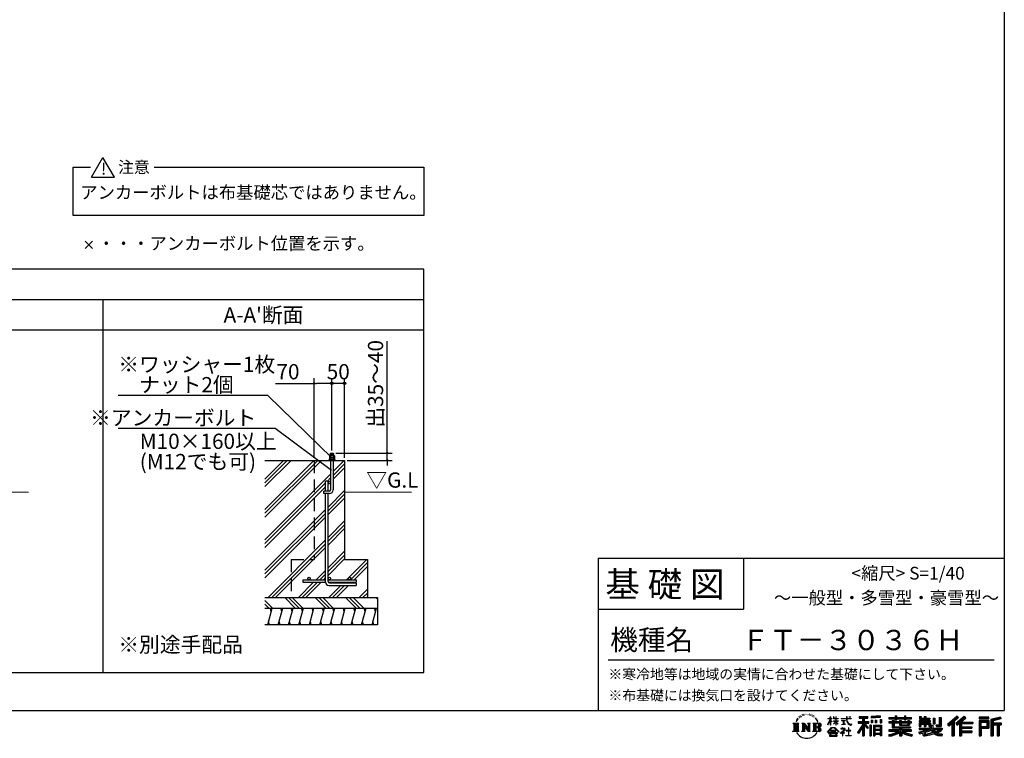
# Model space of a CAD drawing. Extents: x 220 to 16307, y -219 to 11106.
# Drawn here: x 8549 to 16307, y -219 to 5443 of the extents above; entities that cross this region are included whole.
import ezdxf
from ezdxf.enums import TextEntityAlignment as Align

# ---------------------------------------------------------------- set-up
doc = ezdxf.new("R2010")
doc.units = 0
doc.header["$LTSCALE"] = 20
doc.header["$PDMODE"] = 3
doc.header["$PDSIZE"] = 2
doc.linetypes.add('CENTER', pattern=[2, 1.25, -0.25, 0.25, -0.25])
doc.linetypes.add('HIDDEN', pattern=[0.375, 0.25, -0.125])
doc.layers.get('0').update_dxf_attribs({"linetype": 'CONTINUOUS'})
doc.layers.get('DEFPOINTS').update_dxf_attribs({"linetype": 'CONTINUOUS'})
for name, color, linetype in [('センター', 3, 'CENTER'), ('ブロック', 5, 'CONTINUOUS'), ('仕様書枠', 230, 'CONTINUOUS'), ('寸法', 4, 'CONTINUOUS'), ('文字', 7, 'CONTINUOUS'), ('細線', 5, 'CONTINUOUS'), ('部品1', 7, 'CONTINUOUS')]:
    doc.layers.add(name, color=color, linetype=linetype)
doc.styles.get("Standard").update_dxf_attribs({"font": 'txt', "bigfont": 'bigfont.shx'})
doc.styles.add('STYLE1', font='isocp.shx', dxfattribs={"bigfont": 'bigfont.shx'})
doc.styles.add('STYLE2', font='MS PGothic.ttf')
doc.dimstyles.new('INABA_S40', dxfattribs={"dimscale": 40, "dimtxt": 3, "dimasz": 2.5, "dimexe": 1.5, "dimexo": 0.5, "dimgap": 1, "dimtad": 3, "dimdec": 4, "dimdsep": 46, "dimtxsty": 'STANDARD', "dimsah": 1, "dimcen": 0, "dimclrt": 7, "dimadec": 0, "dimazin": 0, "dimtfac": 1, "dimtdec": 4, "dimtix": 1, "dimtmove": 0, "dimatfit": 0, "dimfxl": 1, "dimtolj": 1, "dimtzin": 0, "dimarcsym": 0})
doc.dimstyles.new('INABA_S50G', dxfattribs={"dimscale": 0, "dimtxt": 150, "dimasz": 125, "dimexe": 75, "dimexo": 25, "dimgap": 25, "dimtad": 3, "dimdec": 1, "dimdsep": 46, "dimtxsty": 'STYLE1', "dimblk1": 'DOTSMALL', "dimblk2": 'DOTSMALL', "dimsah": 1, "dimcen": 0, "dimclrt": 7, "dimadec": 0, "dimazin": 0, "dimtfac": 1, "dimtdec": 4, "dimtix": 1, "dimtmove": 0, "dimatfit": 3, "dimldrblk": 'DOTSMALL', "dimfxl": 1, "dimtolj": 1, "dimtzin": 0, "dimarcsym": 0})

# ---------------------------------------------------------------- blocks, each defined once
blk = doc.blocks.new('*D7')
at = {"layer": 'DEFPOINTS', "color": 0, "ltscale": 50}
for p in [(11009.2, 2577.9), (11009.2, 2029.3), (11109.2, 1970.9)]:
    blk.add_point(p, dxfattribs=at)
at = {"layer": '寸法', "color": 0, "lineweight": -2, "ltscale": 50}
for p, q in [((11009.2, 2049.3), (11009.2, 2617.9)), ((11109.2, 2577.9), (11009.2, 2577.9)), ((11109.2, 1990.9), (11109.2, 2617.9))]:
    blk.add_line(p, q, dxfattribs=at)
at = {"layer": '寸法', "color": 7, "ltscale": 50, "insert": (11059.2, 2669.9), "char_height": 120, "attachment_point": 5, "style": 'STYLE1'}
blk.add_mtext('\\A1;50', dxfattribs=at)
blk = doc.blocks.new('_DOT')
at = {"color": 0, "linetype": 'ByBlock', "ltscale": 50}
blk.add_line((-0.5, 0), (-1, 0), dxfattribs=at)
at = {"color": 0, "linetype": 'ByBlock', "ltscale": 50, "const_width": 0.5}
blk.add_lwpolyline([(-0.25, 0, 1), (0.25, 0, 1)], format="xyb", close=True, dxfattribs=at)
blk = doc.blocks.new('*D8')
at = {"layer": 'DEFPOINTS', "color": 0, "ltscale": 50}
for p in [(11020.4, 2029.3), (11109.2, 1970.9), (11445.1, 1970.9)]:
    blk.add_point(p, dxfattribs=at)
at = {"layer": '寸法', "color": 0, "lineweight": -2, "ltscale": 50}
for p, q in [((11445.1, 2049.3), (11445.1, 2911.4)), ((11040.4, 2029.3), (11485.1, 2029.3)), ((11445.1, 1970.9), (11445.1, 2029.3)), ((11129.2, 1970.9), (11485.1, 1970.9)), ((11445.1, 1950.9), (11445.1, 1930.9))]:
    blk.add_line(p, q, dxfattribs=at)
at = {"layer": '寸法', "color": 0, "lineweight": -2, "ltscale": 50, "xscale": 20, "yscale": 20, "zscale": 20}
for p, rotation in [((11445.1, 2029.3), 270), ((11445.1, 1970.9), 90)]:
    blk.add_blockref('_DOT', p, dxfattribs=dict(at, rotation=rotation))
at = {"layer": '寸法', "color": 7, "ltscale": 50, "insert": (11353.1, 2574.3), "char_height": 120, "attachment_point": 5, "rotation": 90, "style": 'STYLE1'}
blk.add_mtext('\\A1;出35～40', dxfattribs=at)
blk = doc.blocks.new('*D9')
at = {"layer": 'DEFPOINTS', "color": 0, "ltscale": 50}
for p in [(10869.2, 2577.9), (11009.2, 2029.3), (10869.2, 1970.9)]:
    blk.add_point(p, dxfattribs=at)
at = {"layer": '寸法', "color": 0, "lineweight": -2, "ltscale": 50}
for p, q in [((10565.1, 2577.9), (10869.2, 2577.9)), ((10869.2, 1990.9), (10869.2, 2617.9)), ((10989.2, 2577.9), (10889.2, 2577.9)), ((11009.2, 2049.3), (11009.2, 2617.9))]:
    blk.add_line(p, q, dxfattribs=at)
at = {"layer": '寸法', "color": 0, "lineweight": -2, "ltscale": 50, "xscale": 20, "yscale": 20, "zscale": 20, "rotation": 180}
blk.add_blockref('_DOT', (10869.2, 2577.9), dxfattribs=at)
at = {"layer": '寸法', "color": 0, "lineweight": -2, "ltscale": 50, "xscale": 20, "yscale": 20, "zscale": 20}
blk.add_blockref('_DOT', (11009.2, 2577.9), dxfattribs=at)
at = {"layer": '寸法', "color": 7, "ltscale": 50, "insert": (10663.1, 2669.9), "char_height": 120, "attachment_point": 5, "style": 'STYLE1'}
blk.add_mtext('\\A1;70', dxfattribs=at)
blk = doc.blocks.new('_DOTSMALL')
at = {"color": 0, "linetype": 'ByBlock', "ltscale": 50, "const_width": 0.5}
blk.add_lwpolyline([(-0.0625, 0, 1), (0.0625, 0, 1)], format="xyb", close=True, dxfattribs=at)

msp = doc.modelspace()

# ---------------------------------------------------------------- hatches: boundary and pattern name
at = {"layer": '寸法', "ltscale": 50}
h = msp.add_hatch(color=256, dxfattribs=at)
h.dxf.hatch_style = 1
h.paths.add_polyline_path([(11119.29, 2577.936, 1), (11099.094, 2577.936, 1)])
at = {"layer": '細線', "ltscale": 100}
h = msp.add_hatch(dxfattribs=at)
h.set_pattern_fill('PLAST', color=256, scale=26.666688, angle=45)
h.set_pattern_definition([(45, (10669.65, 1473.83), (-119.737, 119.737), []), (45, (10654.69, 1488.8), (-119.737, 119.737), []), (45, (10639.72, 1503.76), (-119.737, 119.737), [])])
h.paths.add_polyline_path([(10869.192, 1970.949), (10481.345, 1970.949), (10481.345, 890.949), (10689.192, 890.949), (10689.192, 1190.949), (10869.192, 1190.949)])
edge = h.paths.add_edge_path()
edge.add_line((11109.192, 1970.949), (11019.192, 1970.949))
edge.add_line((11019.192, 1970.949), (11019.192, 1739.282))
edge.add_arc((10989.192, 1739.282), 30, -90, 0, ccw=False)
edge.add_line((10989.192, 1709.282), (10979.192, 1709.282))
edge.add_line((10979.192, 1709.282), (10979.192, 1040.949))
edge.add_arc((10989.192, 1040.949), 10, 0, 180, ccw=False)
edge.add_arc((10989.192, 1040.949), 10, -90, 0, ccw=False)
edge.add_line((10989.192, 1030.949), (11149.192, 1030.949))
edge.add_arc((11149.192, 1040.949), 10, 180, 270, ccw=False)
edge.add_arc((11149.192, 1040.949), 10, 0, 180, ccw=False)
edge.add_arc((11149.192, 1040.949), 10, -90, 0, ccw=False)
edge.add_line((11149.192, 1030.949), (11199.192, 1030.949))
edge.add_line((11199.192, 1030.949), (11199.192, 1010.949))
edge.add_line((11199.192, 1010.949), (10980.532, 1010.949))
edge.add_arc((10989.192, 1015.949), 10, 210, 270)
edge.add_line((10989.192, 1005.949), (11199.192, 1005.949))
edge.add_line((11199.192, 1005.949), (11199.192, 985.949))
edge.add_line((11199.192, 985.949), (10985.859, 985.949))
edge.add_arc((10985.859, 1012.615), 26.667, 183.5833217, 270, ccw=False)
edge.add_line((10959.244, 1010.949), (10779.192, 1010.949))
edge.add_line((10779.192, 1010.949), (10779.192, 1030.949))
edge.add_line((10779.192, 1030.949), (10829.192, 1030.949))
edge.add_arc((10829.192, 1040.949), 10, 180, 270, ccw=False)
edge.add_arc((10829.192, 1040.949), 10, 0, 180, ccw=False)
edge.add_arc((10829.192, 1040.949), 10, -90, 0, ccw=False)
edge.add_line((10829.192, 1030.949), (10959.192, 1030.949))
edge.add_line((10959.192, 1030.949), (10959.192, 1709.282))
edge.add_line((10959.192, 1709.282), (10946.692, 1709.282))
edge.add_line((10946.692, 1709.282), (10946.692, 1729.282))
edge.add_line((10946.692, 1729.282), (10959.192, 1729.282))
edge.add_line((10959.192, 1729.282), (10959.192, 1807.615))
edge.add_line((10959.192, 1807.615), (10979.192, 1807.615))
edge.add_line((10979.192, 1807.615), (10979.192, 1797.615))
edge.add_arc((10989.192, 1797.615), 10, 0, 180, ccw=False)
edge.add_line((10999.192, 1797.615), (10999.192, 1970.949))
edge.add_line((10999.192, 1970.949), (10869.192, 1970.949))
edge.add_line((10869.192, 1970.949), (10869.192, 1190.949))
edge.add_line((10869.192, 1190.949), (10689.192, 1190.949))
edge.add_line((10689.192, 1190.949), (10689.192, 890.949))
edge.add_line((10689.192, 890.949), (11289.192, 890.949))
edge.add_line((11289.192, 890.949), (11289.192, 1190.949))
edge.add_line((11289.192, 1190.949), (11109.192, 1190.949))
edge.add_line((11109.192, 1190.949), (11109.192, 1970.949))
edge = h.paths.add_edge_path(flags=17)
edge.add_arc((10989.192, 1797.615), 10, -180, 0, ccw=False)
edge.add_line((10979.192, 1797.615), (10979.192, 1729.282))
edge.add_line((10979.192, 1729.282), (10989.192, 1729.282))
edge.add_arc((10989.192, 1739.282), 10, 270, 360)
edge.add_line((10999.192, 1739.282), (10999.192, 1797.615))
at = {"layer": '細線', "ltscale": 50}
h = msp.add_hatch(dxfattribs=at)
h.set_pattern_fill('PLAST', color=256, scale=26.666667, angle=315)
h.set_pattern_definition([(315, (-149557.44, 30093.63), (119.73675, 119.73675), []), (315, (-149542.48, 30108.6), (119.73675, 119.73675), []), (315, (-149527.5, 30123.56), (119.73675, 119.73675), [])])
h.paths.add_polyline_path([(11369.192, 890.949), (10481.345, 890.949), (10481.345, 807.615), (11369.192, 807.615)])
h = msp.add_hatch(dxfattribs=at)
h.set_pattern_fill('LINE', color=256, scale=25, angle=75, style=0)
h.set_pattern_definition([(75, (-677.204, 8936.59), (-76.67036, 20.54376), [])])
h.paths.add_polyline_path([(11369.192, 674.282), (11369.192, 807.615), (10489.921, 807.615), (10489.921, 674.282)])

# ---------------------------------------------------------------- linework, layer by layer
at = {"layer": 'センター', "color": 0, "ltscale": 50}
for p, q in [((11023.775, 2025.353), (10994.609, 2017.538)), ((11023.775, 2017.098), (10998.911, 2010.436))]:
    msp.add_line(p, q, dxfattribs=at)
at = {"layer": 'ブロック', "color": 0, "ltscale": 50}
for p, q in [((10997.942, 2010.436), (10997.942, 2029.282)), ((10997.942, 2029.282), (11020.442, 2029.282)), ((11020.442, 2010.436), (11020.442, 2029.282)), ((10481.345, 1970.949), (11109.192, 1970.949)), ((10989.448, 1992.487), (11028.936, 1992.487)), ((10999.192, 1970.949), (11019.192, 1970.949)), ((10999.192, 1970.949), (10999.192, 1739.282)), ((11019.192, 1970.949), (11019.192, 1739.282)), ((11109.192, 1970.949), (11109.192, 1970.949)), ((11109.192, 1970.949), (11109.192, 1190.949)), ((10959.192, 1729.282), (10959.192, 1807.615)), ((10979.192, 1807.615), (10959.192, 1807.615)), ((10979.192, 1729.282), (10979.192, 1807.615)), ((11109.192, 1797.615), (11109.192, 1797.615)), ((10989.192, 1729.282), (10946.692, 1729.282)), ((10946.692, 1709.282), (10946.692, 1729.282)), ((10989.192, 1709.282), (10946.692, 1709.282)), ((10959.192, 1012.615), (10959.192, 1709.282)), ((10979.192, 1015.949), (10979.192, 1709.282)), ((11109.192, 1190.949), (11289.192, 1190.949)), ((11289.192, 1190.949), (11289.192, 890.949)), ((10779.192, 1030.949), (10959.192, 1030.949)), ((10779.192, 1030.949), (10779.192, 1010.949)), ((10779.192, 1010.949), (10959.244, 1010.949)), ((10979.192, 1030.949), (11199.192, 1030.949)), ((10980.532, 1010.949), (11199.192, 1010.949)), ((11199.192, 1030.949), (11199.192, 1010.949)), ((10985.859, 985.949), (11199.192, 985.949)), ((10989.192, 1005.949), (11199.192, 1005.949)), ((11199.192, 1005.949), (11199.192, 985.949)), ((10481.345, 890.949), (11369.192, 890.949)), ((10689.192, 890.949), (11289.192, 890.949)), ((11369.192, 890.949), (11369.192, 674.282)), ((10481.345, 807.615), (11369.192, 807.615)), ((11369.192, 674.282), (10481.345, 674.282))]:
    msp.add_line(p, q, dxfattribs=at)
at = {"layer": 'ブロック', "color": 0, "linetype": 'HIDDEN', "ltscale": 20}
for p, q in [((10869.192, 1970.949), (10869.192, 1190.949)), ((10689.192, 1190.949), (10869.192, 1190.949)), ((10689.192, 1190.949), (10689.192, 890.949))]:
    msp.add_line(p, q, dxfattribs=at)
at = {"layer": 'ブロック', "color": 0}
for p, q in [((10985.859, 1974.538), (10985.859, 1970.949)), ((11032.525, 1974.538), (10985.859, 1974.538)), ((10992.141, 2010.436), (10989.448, 2007.744)), ((10989.448, 2007.744), (10989.448, 1992.487)), ((11028.936, 2007.744), (10989.448, 2007.744)), ((10992.141, 1992.487), (10989.448, 1989.795)), ((10989.448, 1989.795), (10989.448, 1974.538)), ((11028.936, 1989.795), (10989.448, 1989.795)), ((11026.243, 2010.436), (10992.141, 2010.436)), ((11026.243, 1992.487), (10992.141, 1992.487)), ((10998.423, 2007.744), (10998.423, 1992.487)), ((10998.423, 1989.795), (10998.423, 1974.538)), ((11019.961, 2007.744), (11019.961, 1992.487)), ((11019.961, 1989.795), (11019.961, 1974.538)), ((11028.936, 2007.744), (11026.243, 2010.436)), ((11028.936, 1989.795), (11026.243, 1992.487)), ((11028.936, 2007.744), (11028.936, 1992.487)), ((11028.936, 1989.795), (11028.936, 1974.538)), ((11032.525, 1974.538), (11032.525, 1970.949))]:
    msp.add_line(p, q, dxfattribs=at)
at = {"layer": 'ブロック', "color": 0, "ltscale": 50}
for centre in [(10989.192, 1797.615), (10829.192, 1040.949), (10989.192, 1040.949), (11149.192, 1040.949)]:
    msp.add_circle(centre, 10, dxfattribs=at)
at = {"layer": 'ブロック'}
for centre, radius, start, end in [((10993.936, 2003.531), 6.155, 43.1932564, 136.8067436), ((10993.936, 1985.582), 6.155, 43.1932564, 136.8067436), ((11009.192, 1980.562), 29.237, 68.3868788, 111.6131212), ((11009.192, 1962.613), 29.237, 68.3868788, 111.6131212), ((11024.448, 2003.531), 6.155, 43.1932564, 136.8067436), ((11024.448, 1985.582), 6.155, 43.1932564, 136.8067436)]:
    msp.add_arc(centre, radius, start, end, dxfattribs=at)
at = {"layer": 'ブロック', "color": 0, "ltscale": 50}
for centre, radius, start, end in [((10989.192, 1739.282), 30, 270, 0), ((10989.192, 1739.282), 10, 270, 0), ((10985.859, 1012.615), 26.667, 180, 270), ((10989.192, 1015.949), 10, 180, 270)]:
    msp.add_arc(centre, radius, start, end, dxfattribs=at)
at = {"layer": '仕様書枠', "ltscale": 50}
for p, q in [((16307.2, 11105.6), (16307.2, 1200)), ((9066.074, 3641.153), (9123.708, 3698.787)), ((9066.074, 3698.787), (9123.708, 3641.153)), ((13107.2, 1200), (16307.2, 1200)), ((16307.2, 1200), (16307.2, 0)), ((13107.2, 800), (14251.2, 800)), ((220, 0), (16227.2, 0)), ((220, 0), (16307.2, 0))]:
    msp.add_line(p, q, dxfattribs=at)
at = {"layer": '仕様書枠', "linetype": 'Continuous', "ltscale": 50}
for p, q in [((13107.2, 1200), (13107.2, 0)), ((14251.2, 1200), (14251.2, 800))]:
    msp.add_line(p, q, dxfattribs=at)
at = {"layer": '寸法', "ltscale": 50}
for centre in [(11009.192, 2577.936), (11109.192, 2577.936)]:
    msp.add_circle(centre, 10.098, dxfattribs=at)
at = {"layer": '文字', "color": 7, "ltscale": 50}
msp.add_line((13187.2, 400), (16227.2, 400), dxfattribs=at)
at = {"layer": '文字', "ltscale": 0.5}
for p, q in [((14672.705, -74.041), (14666.474, -89.284)), ((14677.954, -71.264), (14670.925, -82.256)), ((14672.705, -74.041), (14683.178, -60.595)), ((14682.302, -66.078), (14677.954, -71.264)), ((14689.298, -47.912), (14687.87, -53.213)), ((14694.975, -58.508), (14692.708, -58.508)), ((14697.524, -42.939), (14696.486, -45.014)), ((14701.869, -52.941), (14699.319, -52.941)), ((14705.457, -42.467), (14704.23, -44.637)), ((14710.651, -49.449), (14709.329, -49.355)), ((14714.146, -32.181), (14713.485, -33.597)), ((14718.584, -36.805), (14715.468, -37.56)), ((14724.628, -29.068), (14723.306, -30.766)), ((14726.8, -39.919), (14724.628, -39.919)), ((14735.961, -35.578), (14733.694, -35.484)), ((14736.811, -25.104), (14734.733, -26.331)), ((14744.933, -30.577), (14742.383, -30.672)), ((14759.901, -30.257), (14761.269, -30.329)), ((14772.722, -34.288), (14770.201, -35.223)), ((14770.345, -25.939), (14772.794, -26.731)), ((14782.691, -37.886), (14781.322, -38.102)), ((14783.195, -28.602), (14784.419, -30.401)), ((14786.941, -41.485), (14787.949, -41.485)), ((14789.606, -35.871), (14790.398, -36.663)), ((14793.711, -43.284), (14790.038, -43.932)), ((14793.063, -33.424), (14794.288, -35.079)), ((14801.779, -48.682), (14799.113, -48.825)), ((14803.579, -39.613), (14804.444, -41.7)), ((14808.427, -52.596), (14806.266, -53.244)), ((14811.74, -46.119), (14812.604, -47.774)), ((14825.844, -65.705), (14819.243, -57.534)), ((14822.352, -65.414), (14831.471, -79.081)), ((14835.151, -80.235), (14825.844, -65.705)), ((14916.428, -111.181), (14934.844, -70.93)), ((14916.538, -63.454), (14916.538, -65.584)), ((14916.538, -63.454), (14934.844, -63.454)), ((14934.844, -65.584), (14916.538, -65.584)), ((14934.844, -63.454), (14934.844, -49.567)), ((14936.644, -49.567), (14934.844, -49.567)), ((14934.844, -65.584), (14934.844, -70.93)), ((14936.644, -49.567), (14936.644, -63.454)), ((14936.644, -63.454), (14948.56, -63.454)), ((14936.644, -65.584), (14936.644, -74.71)), ((14948.56, -65.584), (14936.644, -65.584)), ((14951.955, -88.066), (14936.644, -74.71)), ((14948.56, -63.454), (14948.56, -65.584)), ((14961.274, -49.567), (14961.274, -65.584)), ((14964.756, -49.567), (14961.274, -49.567)), ((14980.948, -65.584), (14961.274, -65.584)), ((14964.756, -49.567), (14964.756, -63.454)), ((14964.756, -63.454), (14980.948, -63.454)), ((14980.948, -49.567), (14980.948, -63.454)), ((14982.748, -49.567), (14980.948, -49.567)), ((14980.948, -65.584), (14980.948, -80.259)), ((14982.748, -63.454), (14982.748, -49.567)), ((14982.748, -63.454), (14998.004, -63.454)), ((14982.748, -80.259), (14982.748, -65.584)), ((14998.004, -65.584), (14982.748, -65.584)), ((14998.004, -63.454), (14998.004, -65.584)), ((15020.617, -61.87), (15020.617, -64.654)), ((15020.617, -61.87), (15062.714, -61.87)), ((15063.116, -64.654), (15020.617, -64.654)), ((15062.714, -49.567), (15062.714, -61.87)), ((15067.879, -49.567), (15062.714, -49.567)), ((15063.116, -64.654), (15063.752, -69.742)), ((15063.752, -69.742), (15067.28, -86.311)), ((15100.861, -64.654), (15067.866, -64.654)), ((15069.026, -75.38), (15067.866, -64.654)), ((15067.879, -61.87), (15067.879, -49.567)), ((15067.879, -61.87), (15100.861, -61.87)), ((15071.389, -85.807), (15069.026, -75.38)), ((15082.348, -49.567), (15097.794, -49.567)), ((15082.348, -49.567), (15082.348, -49.637)), ((15082.348, -49.637), (15097.794, -49.637)), ((15097.794, -49.637), (15097.794, -49.567)), ((15100.861, -61.87), (15100.861, -64.654)), ((15163.618, -46.519), (15163.618, -58.754)), ((15163.618, -46.519), (15231.527, -46.519)), ((15163.618, -52.212), (15231.527, -52.212)), ((15163.618, -58.754), (15188.723, -58.754)), ((15188.723, -58.754), (15188.723, -86.313)), ((15195.421, -50.874), (15195.421, -198.541)), ((15202.829, -58.754), (15202.829, -86.313)), ((15202.829, -58.754), (15231.527, -58.754)), ((15231.527, -58.754), (15231.527, -46.519)), ((15330.304, -42.173), (15257.723, -48.013)), ((15257.723, -48.013), (15257.723, -60.203)), ((15330.304, -49.995), (15257.723, -55.834)), ((15330.304, -54.363), (15257.723, -60.203)), ((15258.642, -75.667), (15267.566, -75.667)), ((15258.642, -75.667), (15258.642, -95.93)), ((15263.211, -75.667), (15263.211, -95.93)), ((15267.566, -75.667), (15267.566, -95.93)), ((15290.249, -75.667), (15301.427, -75.667)), ((15290.249, -75.667), (15290.249, -95.93)), ((15295.943, -75.667), (15295.943, -95.93)), ((15301.427, -75.667), (15301.427, -95.93)), ((15328.03, -70.081), (15338.952, -70.081)), ((15328.03, -70.081), (15328.03, -95.93)), ((15330.304, -42.173), (15330.304, -54.363)), ((15333.724, -70.081), (15333.724, -95.93)), ((15338.952, -70.081), (15338.952, -95.93)), ((15398.239, -53.605), (15398.239, -64.487)), ((15398.239, -53.605), (15448.433, -53.605)), ((15398.239, -57.959), (15576.361, -57.959)), ((15398.239, -64.487), (15448.433, -64.487)), ((15448.433, -41.809), (15448.433, -53.605)), ((15448.433, -41.809), (15459.752, -41.809)), ((15448.433, -64.487), (15448.433, -73.382)), ((15448.433, -73.382), (15459.752, -73.382)), ((15454.127, -41.809), (15454.127, -73.382)), ((15459.752, -53.605), (15459.752, -41.809)), ((15459.752, -53.605), (15519.783, -53.605)), ((15459.752, -64.487), (15519.783, -64.487)), ((15459.752, -73.382), (15459.752, -64.487)), ((15519.783, -41.809), (15519.783, -53.605)), ((15519.783, -41.809), (15531.102, -41.809)), ((15519.783, -64.487), (15519.783, -73.382)), ((15519.783, -73.382), (15531.102, -73.382)), ((15525.477, -41.809), (15525.477, -73.382)), ((15531.102, -53.605), (15531.102, -41.809)), ((15531.102, -53.605), (15576.361, -53.605)), ((15531.102, -73.382), (15531.102, -64.487)), ((15531.102, -64.487), (15576.361, -64.487)), ((15576.361, -64.487), (15576.361, -53.605)), ((15638.805, -47.076), (15638.805, -66.923)), ((15638.805, -47.076), (15651.278, -47.076)), ((15638.805, -66.923), (15674.939, -66.923)), ((15645.169, -47.076), (15645.169, -66.923)), ((15651.278, -47.076), (15651.278, -60.13)), ((15651.278, -60.13), (15674.939, -60.13)), ((15674.939, -47.076), (15674.939, -60.13)), ((15674.939, -47.076), (15689.281, -47.076)), ((15674.939, -66.923), (15674.939, -79.712)), ((15681.303, -47.076), (15681.303, -124.987)), ((15689.281, -47.076), (15689.281, -60.13)), ((15689.281, -60.13), (15721.054, -60.13)), ((15689.281, -66.923), (15689.281, -79.712)), ((15689.281, -66.923), (15721.054, -66.923)), ((15721.054, -60.13), (15721.054, -66.923)), ((15746.585, -60.13), (15746.585, -103.618)), ((15746.585, -60.13), (15760.927, -60.13)), ((15752.948, -60.13), (15752.948, -103.618)), ((15760.927, -60.13), (15760.927, -103.618)), ((15793.31, -54.419), (15809.521, -54.419)), ((15793.31, -54.419), (15793.31, -112.328)), ((15800.812, -54.419), (15800.812, -118.96)), ((15809.521, -54.419), (15809.521, -124.987)), ((15934.827, -43.382), (15859.961, -109.598)), ((15937.859, -46.514), (15863.075, -112.657)), ((15868.44, -117.927), (15943.517, -52.359)), ((15911.24, -86.329), (15946.549, -55.492)), ((15991.288, -46.579), (15925.573, -102.624)), ((15994.407, -49.642), (15928.464, -105.881)), ((15933.492, -111.545), (15999.743, -54.884)), ((15946.549, -55.492), (15934.827, -43.382)), ((15964.795, -90.503), (16002.861, -57.947)), ((16002.861, -57.947), (15991.288, -46.579)), ((16185.348, -51.524), (16107.989, -51.524)), ((16107.989, -51.524), (16107.989, -65.888)), ((16185.348, -55.879), (16107.989, -55.879)), ((16107.989, -61.533), (16185.348, -61.533)), ((16107.989, -65.888), (16185.348, -65.888)), ((16185.348, -65.888), (16185.348, -51.524)), ((16276.21, -52.055), (16201.743, -69.82)), ((16201.743, -69.82), (16201.743, -198.541)), ((16277.338, -56.263), (16206.097, -73.258)), ((16206.097, -73.258), (16206.097, -198.541)), ((16278.893, -61.598), (16210.452, -77.925)), ((16214.966, -76.848), (16214.966, -198.541)), ((16279.904, -65.834), (16219.321, -80.286)), ((16276.21, -52.055), (16279.904, -65.834)), ((14641.496, -100.467), (14688.485, -100.467)), ((14641.496, -100.467), (14648.236, -105.832)), ((14648.236, -105.832), (14648.236, -159.586)), ((14656.945, -100.467), (14656.945, -164.769)), ((14665.654, -100.467), (14665.654, -164.769)), ((14666.474, -89.284), (14667.877, -89.284)), ((14670.925, -82.256), (14667.877, -89.284)), ((14674.363, -100.467), (14674.363, -164.769)), ((14688.485, -100.467), (14682.558, -105.186)), ((14682.558, -105.186), (14682.558, -160.054)), ((14710.784, -100.467), (14716.436, -103.73)), ((14710.784, -100.467), (14730.69, -100.467)), ((14716.436, -103.73), (14716.436, -160.289)), ((14725.145, -100.467), (14725.145, -164.769)), ((14725.337, -100.467), (14767.513, -159.464)), ((14729.5, -112.614), (14765.975, -164.769)), ((14730.69, -100.467), (14762.308, -144.697)), ((14733.302, -125.649), (14760.661, -164.769)), ((14733.302, -125.649), (14733.302, -161.695)), ((14757.062, -100.467), (14762.308, -103.496)), ((14757.062, -100.467), (14776.301, -100.467)), ((14762.308, -103.496), (14762.308, -144.697)), ((14767.513, -100.467), (14767.513, -164.769)), ((14776.301, -100.467), (14771.867, -103.027)), ((14771.867, -103.027), (14771.867, -160.992)), ((14797.658, -100.467), (14851.561, -100.467)), ((14797.658, -100.467), (14802.904, -103.496)), ((14802.904, -103.496), (14802.904, -160.523)), ((14812.278, -100.467), (14812.278, -164.769)), ((14820.987, -100.467), (14820.987, -164.769)), ((14847.206, -132.172), (14820.987, -132.172)), ((14831.471, -79.081), (14836.461, -87.806)), ((14838.613, -89.284), (14834.764, -79.477)), ((14836.461, -87.806), (14836.884, -89.284)), ((14836.884, -89.284), (14838.613, -89.284)), ((14913.354, -169.749), (14945.571, -132.245)), ((14949.639, -136.104), (14916.345, -172.085)), ((14916.428, -111.181), (14917.208, -111.636)), ((14917.208, -111.636), (14934.844, -77.714)), ((14934.844, -77.714), (14934.844, -114.022)), ((14936.644, -114.022), (14934.844, -114.022)), ((14950.72, -90.072), (14936.644, -80.81)), ((14936.644, -80.81), (14936.644, -114.022)), ((14945.571, -132.245), (14971.448, -132.245)), ((14967.505, -136.104), (14949.639, -136.104)), ((14950.72, -90.072), (14951.955, -88.066)), ((14960.774, -104.346), (14980.948, -86.049)), ((14960.774, -104.346), (14962.139, -105.776)), ((14961.274, -80.259), (14961.274, -82.516)), ((14961.274, -80.259), (14980.948, -80.259)), ((14961.274, -82.516), (14980.948, -82.516)), ((14962.139, -105.776), (14980.948, -87.734)), ((15002.138, -170.371), (14967.505, -136.104)), ((14971.448, -132.245), (15004.88, -167.846)), ((14980.948, -82.516), (14980.948, -86.163)), ((14980.948, -87.657), (14980.948, -114.022)), ((14982.748, -114.022), (14980.948, -114.022)), ((14982.748, -80.259), (14998.685, -80.259)), ((14982.748, -88.365), (14982.748, -82.516)), ((14982.748, -82.516), (14998.685, -82.516)), ((14997.97, -106.983), (14982.748, -88.365)), ((14982.748, -114.022), (14982.748, -89.92)), ((14997.032, -107.875), (14982.748, -89.92)), ((14997.97, -106.983), (14997.032, -107.875)), ((14998.685, -80.259), (14998.685, -82.516)), ((15045.008, -154.496), (15016.566, -178.315)), ((15018.998, -142.158), (15018.998, -144.954)), ((15032.284, -142.158), (15018.998, -142.158)), ((15018.998, -144.954), (15038.419, -144.954)), ((15024.068, -78.651), (15024.068, -80.669)), ((15024.068, -78.651), (15052.167, -78.651)), ((15038.254, -80.669), (15024.068, -80.669)), ((15025.218, -110.629), (15052.934, -106.548)), ((15025.218, -109.318), (15038.254, -106.85)), ((15025.218, -109.318), (15025.218, -110.629)), ((15035.266, -134.9), (15032.284, -134.9)), ((15032.284, -134.9), (15032.284, -142.158)), ((15034.26, -166.76), (15053.513, -150.965)), ((15035.266, -142.158), (15035.266, -134.9)), ((15049.906, -142.158), (15035.266, -142.158)), ((15038.254, -80.669), (15038.254, -106.85)), ((15038.419, -144.954), (15042.39, -145.675)), ((15042.39, -145.675), (15045.877, -150.154)), ((15052.167, -80.669), (15043.348, -80.669)), ((15043.348, -80.669), (15043.348, -105.886)), ((15043.348, -105.886), (15052.934, -104.071)), ((15045.877, -150.154), (15045.008, -154.496)), ((15048.56, -146.512), (15049.158, -147.281)), ((15049.158, -146.512), (15048.56, -146.512)), ((15049.158, -147.281), (15049.158, -146.512)), ((15050.75, -142.222), (15049.906, -142.158)), ((15051.801, -143.03), (15050.75, -142.222)), ((15053.059, -144.288), (15051.801, -143.03)), ((15052.167, -78.651), (15052.167, -80.669)), ((15052.934, -104.071), (15052.934, -106.548)), ((15053.513, -145.496), (15053.059, -144.288)), ((15053.513, -150.965), (15053.513, -145.496)), ((15067.28, -86.311), (15070.635, -94.356)), ((15070.635, -94.356), (15076.334, -103.399)), ((15075.899, -94.819), (15071.389, -85.807)), ((15080.248, -102.062), (15075.899, -94.819)), ((15076.334, -103.399), (15083.887, -110.29)), ((15081.148, -135.963), (15078.52, -135.963)), ((15078.52, -135.963), (15078.52, -158.088)), ((15088.378, -108.26), (15080.248, -102.062)), ((15081.148, -158.088), (15081.148, -135.963)), ((15083.887, -110.29), (15089.192, -113.096)), ((15091.454, -109.378), (15088.378, -108.26)), ((15089.192, -113.096), (15092.73, -114.086)), ((15095.308, -109.892), (15091.454, -109.378)), ((15092.73, -114.086), (15096.188, -114.086)), ((15099.063, -109.266), (15095.308, -109.892)), ((15096.188, -114.086), (15102.892, -111.281)), ((15103.972, -105.996), (15099.063, -109.266)), ((15102.892, -111.281), (15106.208, -109.18)), ((15106.208, -109.18), (15103.972, -105.996)), ((15188.723, -112.099), (15150.404, -173.552)), ((15195.421, -109.587), (15154.099, -175.856)), ((15156.731, -86.313), (15188.723, -86.313)), ((15156.731, -86.313), (15156.731, -100.642)), ((15156.731, -93.271), (15239.904, -93.271)), ((15156.731, -100.642), (15188.723, -100.642)), ((15188.723, -132.531), (15158.986, -180.221)), ((15188.723, -100.642), (15188.723, -112.099)), ((15188.723, -132.531), (15188.723, -198.541)), ((15234.773, -138.617), (15195.421, -94.075)), ((15202.829, -86.313), (15239.904, -86.313)), ((15202.829, -112.077), (15202.829, -198.541)), ((15229.818, -142.625), (15202.829, -112.077)), ((15238.036, -135.734), (15207.034, -100.642)), ((15207.034, -100.642), (15239.904, -100.642)), ((15238.036, -135.734), (15229.818, -142.625)), ((15239.904, -100.642), (15239.904, -86.313)), ((15258.407, -114.937), (15248.613, -114.937)), ((15248.613, -114.937), (15248.613, -198.541)), ((15254.052, -114.937), (15254.052, -198.541)), ((15258.407, -114.937), (15258.407, -198.541)), ((15267.566, -95.93), (15258.642, -95.93)), ((15277.132, -114.937), (15339.132, -114.937)), ((15277.132, -114.937), (15277.132, -198.541)), ((15281.487, -120.629), (15334.777, -120.629)), ((15281.487, -120.629), (15281.487, -198.541)), ((15334.777, -153.864), (15281.487, -153.864)), ((15328.902, -127.112), (15285.759, -127.112)), ((15285.759, -127.112), (15285.759, -149.509)), ((15328.902, -149.509), (15285.759, -149.509)), ((15301.427, -95.93), (15290.249, -95.93)), ((15328.03, -95.93), (15338.952, -95.93)), ((15328.902, -127.112), (15328.902, -149.509)), ((15334.777, -120.629), (15334.777, -198.541)), ((15339.132, -114.937), (15339.132, -198.541)), ((15398.239, -87.706), (15398.239, -95.777)), ((15424.594, -87.706), (15398.239, -87.706)), ((15576.361, -92.061), (15398.239, -92.061)), ((15398.239, -95.777), (15424.594, -95.777)), ((15398.239, -150.631), (15398.239, -161.848)), ((15481.773, -150.631), (15398.239, -150.631)), ((15576.361, -154.986), (15398.239, -154.986)), ((15424.594, -78.165), (15424.594, -87.706)), ((15424.594, -78.165), (15439.724, -78.165)), ((15424.594, -95.777), (15424.594, -135.168)), ((15424.594, -135.168), (15481.773, -135.168)), ((15433.36, -78.165), (15433.36, -135.168)), ((15439.724, -78.165), (15439.724, -87.706)), ((15481.841, -87.706), (15439.724, -87.706)), ((15439.724, -95.777), (15439.724, -127.559)), ((15439.724, -95.777), (15481.841, -95.777)), ((15439.724, -127.559), (15567.724, -127.559)), ((15481.773, -135.168), (15481.773, -150.631)), ((15481.841, -78.165), (15481.841, -87.706)), ((15481.841, -78.165), (15494.94, -78.165)), ((15481.841, -95.777), (15481.841, -114.193)), ((15481.841, -114.193), (15559.684, -114.193)), ((15488.577, -78.165), (15488.577, -114.193)), ((15490.252, -127.559), (15490.252, -198.541)), ((15494.94, -78.165), (15494.94, -87.706)), ((15547.266, -87.706), (15494.94, -87.706)), ((15494.94, -95.777), (15494.94, -111.191)), ((15494.94, -95.777), (15547.266, -95.777)), ((15494.94, -111.191), (15547.266, -111.191)), ((15498.961, -135.168), (15567.724, -135.168)), ((15498.961, -135.168), (15498.961, -150.631)), ((15576.361, -150.631), (15498.961, -150.631)), ((15547.266, -78.165), (15559.684, -78.165)), ((15547.266, -78.165), (15547.266, -87.706)), ((15547.266, -95.777), (15547.266, -111.191)), ((15553.321, -78.165), (15553.321, -114.193)), ((15559.684, -78.165), (15559.684, -87.706)), ((15576.361, -87.706), (15559.684, -87.706)), ((15559.684, -95.777), (15559.684, -114.193)), ((15559.684, -95.777), (15576.361, -95.777)), ((15567.724, -127.559), (15567.724, -135.168)), ((15576.361, -95.777), (15576.361, -87.706)), ((15576.361, -161.848), (15576.361, -150.631)), ((15635.901, -79.712), (15635.901, -88.136)), ((15674.939, -79.712), (15635.901, -79.712)), ((15635.901, -88.136), (15674.939, -88.136)), ((15635.901, -100.517), (15635.901, -124.987)), ((15635.901, -100.517), (15674.939, -100.517)), ((15635.901, -124.987), (15649.181, -124.987)), ((15635.901, -139.283), (15635.901, -149.364)), ((15635.901, -139.283), (15722.903, -139.283)), ((15635.901, -149.364), (15727.931, -149.364)), ((15740.302, -145.308), (15636.243, -179.424)), ((15642.264, -100.517), (15642.264, -124.987)), ((15649.181, -108.45), (15649.181, -124.987)), ((15649.181, -108.45), (15674.939, -108.45)), ((15670.687, -161.083), (15707.121, -149.364)), ((15674.939, -88.136), (15674.939, -100.517)), ((15674.939, -108.45), (15674.939, -124.987)), ((15674.939, -124.987), (15689.281, -124.987)), ((15726.136, -79.712), (15689.281, -79.712)), ((15689.281, -88.136), (15726.136, -88.136)), ((15689.281, -88.136), (15689.281, -100.517)), ((15689.281, -100.517), (15726.136, -100.517)), ((15689.281, -108.45), (15689.281, -124.987)), ((15689.281, -108.45), (15713.769, -108.45)), ((15713.769, -108.45), (15713.769, -124.987)), ((15713.769, -124.987), (15722.903, -124.987)), ((15720.133, -100.517), (15720.133, -124.987)), ((15722.903, -124.987), (15722.903, -139.283)), ((15726.136, -88.136), (15726.136, -79.712)), ((15726.136, -100.517), (15726.136, -115.124)), ((15726.136, -115.124), (15743.209, -115.124)), ((15731.612, -115.124), (15731.612, -148.157)), ((15740.302, -145.308), (15755.081, -175.257)), ((15743.209, -115.124), (15743.209, -139.283)), ((15743.209, -139.283), (15817.356, -139.283)), ((15746.585, -103.618), (15760.927, -103.618)), ((15752.015, -149.364), (15804.488, -149.364)), ((15752.015, -149.364), (15764.589, -169.864)), ((15801.956, -150.566), (15764.589, -169.864)), ((15768.516, -112.328), (15773.609, -124.987)), ((15768.516, -112.328), (15793.31, -112.328)), ((15771.857, -118.96), (15800.812, -118.96)), ((15773.609, -124.987), (15809.521, -124.987)), ((15801.141, -149.364), (15817.356, -149.364)), ((15801.956, -150.566), (15809.654, -161.924)), ((15817.356, -139.283), (15817.356, -149.364)), ((15859.961, -109.598), (15871.556, -120.987)), ((15871.556, -120.987), (15894.486, -100.961)), ((15894.486, -100.961), (15894.486, -198.541)), ((15902.531, -88.153), (15902.531, -198.541)), ((15911.24, -86.329), (15911.24, -198.541)), ((15925.573, -102.624), (15936.384, -114.802)), ((15936.384, -114.802), (15954.58, -99.239)), ((15954.58, -99.239), (15954.58, -198.541)), ((15958.934, -89.785), (15958.934, -198.541)), ((15964.795, -90.503), (16058.929, -90.503)), ((15965.961, -96.901), (16058.929, -96.901)), ((15965.961, -97.09), (15965.961, -198.541)), ((15965.961, -133.359), (16050.781, -133.359)), ((15970.316, -102.929), (15970.316, -127.489)), ((15970.316, -102.929), (16058.929, -102.929)), ((15970.316, -127.489), (16050.781, -127.489)), ((15970.316, -139.386), (16050.781, -139.386)), ((15970.316, -139.386), (15970.316, -160.238)), ((16050.781, -127.489), (16050.781, -139.386)), ((16058.929, -90.503), (16058.929, -102.929)), ((16107.989, -79.453), (16185.348, -79.453)), ((16107.989, -79.453), (16107.989, -198.541)), ((16112.344, -83.808), (16180.994, -83.808)), ((16112.344, -83.808), (16112.344, -198.541)), ((16120.116, -83.808), (16120.116, -198.541)), ((16120.116, -134.023), (16180.994, -134.023)), ((16124.471, -91.034), (16170.404, -91.034)), ((16124.471, -125.444), (16124.471, -91.034)), ((16124.471, -125.444), (16170.404, -125.444)), ((16124.471, -138.377), (16185.348, -138.377)), ((16124.471, -138.377), (16124.471, -198.541)), ((16170.404, -91.034), (16170.404, -125.444)), ((16174.759, -83.808), (16174.759, -134.023)), ((16180.994, -83.808), (16180.994, -134.023)), ((16185.348, -79.453), (16185.348, -138.377)), ((16210.452, -77.925), (16210.452, -198.541)), ((16214.966, -99.869), (16281.909, -99.869)), ((16214.966, -106.874), (16281.909, -106.874)), ((16219.321, -80.286), (16219.321, -95.515)), ((16219.321, -95.515), (16281.909, -95.515)), ((16219.321, -111.229), (16219.321, -198.541)), ((16219.321, -111.229), (16250.374, -111.229)), ((16250.374, -111.229), (16250.374, -198.541)), ((16254.729, -106.874), (16254.729, -198.541)), ((16262.076, -106.874), (16262.076, -198.541)), ((16266.431, -111.229), (16266.431, -198.541)), ((16266.431, -111.229), (16281.909, -111.229)), ((16281.909, -95.515), (16281.909, -111.229)), ((14639.258, -164.769), (14648.236, -159.586)), ((14690.723, -164.769), (14639.258, -164.769)), ((14690.723, -164.769), (14682.558, -160.054)), ((14708.676, -164.769), (14716.436, -160.289)), ((14738.626, -164.769), (14708.676, -164.769)), ((14738.626, -164.769), (14733.302, -161.695)), ((14778.409, -164.769), (14760.661, -164.769)), ((14778.409, -164.769), (14771.867, -160.992)), ((14795.55, -164.769), (14802.904, -160.523)), ((14851.115, -164.769), (14795.55, -164.769)), ((14916.345, -172.085), (14913.354, -169.749)), ((14923.301, -176.673), (14923.301, -180)), ((14993.247, -176.673), (14923.301, -176.673)), ((14923.301, -180), (14936.977, -180)), ((14936.977, -180), (14930.565, -199.222)), ((14930.565, -199.222), (14930.565, -200.627)), ((14930.565, -200.627), (14931.345, -200.887)), ((14931.345, -200.887), (14986.822, -200.887)), ((14936.765, -157.734), (14936.765, -161.238)), ((14979.075, -157.734), (14936.765, -157.734)), ((14936.765, -161.238), (14979.075, -161.238)), ((14938.25, -188.759), (14937.861, -193.032)), ((14937.861, -193.032), (14940.804, -197.737)), ((14942.863, -180), (14938.25, -188.759)), ((14940.804, -197.737), (14979.405, -197.737)), ((14942.863, -180), (14977.296, -180)), ((14982.373, -189.223), (14977.296, -180)), ((14979.075, -161.238), (14979.075, -157.734)), ((14979.405, -197.737), (14982.013, -194.263)), ((14988.873, -194.67), (14979.949, -180)), ((14979.949, -180), (14993.247, -180)), ((14982.013, -194.263), (14982.373, -189.223)), ((14986.822, -200.887), (14988.31, -200.537)), ((14988.31, -200.537), (14988.978, -199.965)), ((14989.194, -196.378), (14988.873, -194.67)), ((14988.978, -199.965), (14989.318, -198.742)), ((14989.318, -198.742), (14989.194, -196.378)), ((14993.247, -180), (14993.247, -176.673)), ((15004.88, -167.846), (15002.138, -170.371)), ((15016.566, -178.315), (15018.416, -180.472)), ((15018.416, -180.472), (15032.284, -169.533)), ((15032.284, -169.533), (15032.284, -200.179)), ((15032.284, -200.179), (15035.444, -200.179)), ((15048.35, -178.827), (15034.26, -166.76)), ((15035.444, -170.512), (15046.657, -180.596)), ((15035.444, -200.179), (15035.444, -170.512)), ((15046.657, -180.596), (15048.35, -178.827)), ((15058.679, -197.206), (15078.52, -197.206)), ((15058.679, -200.002), (15058.679, -197.206)), ((15101.166, -200.002), (15058.679, -200.002)), ((15060.628, -158.088), (15060.628, -161.061)), ((15078.52, -158.088), (15060.628, -158.088)), ((15060.628, -161.061), (15078.52, -161.061)), ((15078.52, -161.061), (15078.52, -197.206)), ((15099.217, -158.088), (15081.148, -158.088)), ((15081.148, -161.061), (15099.217, -161.061)), ((15081.148, -197.206), (15081.148, -161.061)), ((15081.148, -197.206), (15101.166, -197.206)), ((15099.217, -161.061), (15099.217, -158.088)), ((15101.166, -197.206), (15101.166, -200.002)), ((15150.404, -173.552), (15158.986, -180.221)), ((15188.723, -198.541), (15202.829, -198.541)), ((15248.613, -198.541), (15258.407, -198.541)), ((15277.132, -198.541), (15285.759, -198.541)), ((15334.777, -184.883), (15281.487, -184.883)), ((15285.759, -157.358), (15285.759, -180.528)), ((15328.902, -157.358), (15285.759, -157.358)), ((15328.902, -180.528), (15285.759, -180.528)), ((15328.902, -188.377), (15285.759, -188.377)), ((15285.759, -188.377), (15285.759, -198.541)), ((15328.902, -157.358), (15328.902, -180.528)), ((15328.902, -188.377), (15328.902, -198.541)), ((15339.132, -198.541), (15328.902, -198.541)), ((15398.239, -161.848), (15478.558, -161.848)), ((15398.239, -188.985), (15398.239, -202.302)), ((15481.773, -175.161), (15481.773, -198.541)), ((15481.773, -198.541), (15498.961, -198.541)), ((15498.961, -175.161), (15498.961, -198.541)), ((15502.176, -161.848), (15576.361, -161.848)), ((15581.127, -188.771), (15577.563, -201.539)), ((15633.226, -169.917), (15670.687, -161.083)), ((15633.226, -169.917), (15637.676, -183.941)), ((15637.676, -183.941), (15666.266, -177.619)), ((15667.754, -191.497), (15666.266, -177.619)), ((15669.548, -197.951), (15667.754, -191.497)), ((15675.487, -201.442), (15669.548, -197.951)), ((15672.66, -167.485), (15678.72, -194.734)), ((15681.36, -201.708), (15675.487, -201.442)), ((15678.72, -194.734), (15753.097, -171.237)), ((15697.898, -199.116), (15681.36, -201.708)), ((15735.621, -156.596), (15682.875, -173.301)), ((15682.875, -173.301), (15686.107, -187.834)), ((15686.107, -187.834), (15743.75, -169.864)), ((15721.607, -192.747), (15697.898, -199.116)), ((15754.221, -182.563), (15721.607, -192.747)), ((15743.75, -169.864), (15735.621, -156.596)), ((15764.589, -190.937), (15754.221, -182.563)), ((15768.755, -184.235), (15755.081, -175.257)), ((15806.899, -157.86), (15761.454, -179.441)), ((15786.339, -199.779), (15764.589, -190.937)), ((15800.701, -195.669), (15768.755, -184.235)), ((15809.654, -161.924), (15778.9, -178.644)), ((15794.759, -185.798), (15778.9, -178.644)), ((15814.828, -202.393), (15786.339, -199.779)), ((15807.053, -187.287), (15794.759, -185.798)), ((15816.21, -195.669), (15800.701, -195.669)), ((15818.03, -186.82), (15807.053, -187.287)), ((15818.03, -186.82), (15814.828, -202.393)), ((15894.486, -198.541), (15911.24, -198.541)), ((15954.58, -198.541), (15970.316, -198.541)), ((15965.961, -166.636), (16050.781, -166.636)), ((15970.316, -160.238), (16050.781, -160.238)), ((15970.316, -172.664), (16050.781, -172.664)), ((15970.316, -172.664), (15970.316, -198.541)), ((16050.781, -160.238), (16050.781, -172.664)), ((16107.989, -198.541), (16124.471, -198.541)), ((16201.743, -198.541), (16219.321, -198.541)), ((16250.374, -198.541), (16266.431, -198.541))]:
    msp.add_line(p, q, dxfattribs=at)
for centre, radius, start, end in [((14828.6, -148.802), 16.929, 289.4125992, 79.2282544), ((14828.6, -115.947), 16.929, 286.5830671, 66.1299662), ((14828.6, -115.947), 25.638, 300.5927253, 37.1442283), ((14828.6, -148.802), 25.638, 321.4817973, 59.407308), ((14851.115, -150.648), 14.121, 270, 89.3005324), ((14851.561, -114.142), 13.675, 269.3005324, 90), ((14851.115, -150.648), 9.766, 307.0632634, 43.5663564), ((14851.561, -114.142), 9.321, 315.5889426, 53.4025583), ((14750.774, -125.28), 93.393, 210.2856833, 329.7143167), ((15361.05, 53.52), 245.339, 278.7185686, 298.6175227), ((15361.05, 56.614), 254.901, 278.3891195, 300.4555768), ((15361.05, 54.272), 259.255, 278.2472226, 297.7522983), ((15619.683, 55.945), 254.901, 239.4844913, 260.7570436), ((15619.683, 54.272), 259.255, 242.2477017, 260.6499511), ((15619.683, 53.52), 245.339, 241.3824773, 261.0056201)]:
    msp.add_arc(centre, radius, start, end, dxfattribs=at)
at = {"layer": '細線', "ltscale": 50}
for p, q in [((10531.677, 779.625), (10524.177, 807.615)), ((10613.852, 779.625), (10606.352, 807.615)), ((10696.027, 779.625), (10688.527, 807.615)), ((10778.202, 779.625), (10770.702, 807.615)), ((10860.377, 779.625), (10852.877, 807.615)), ((10942.552, 779.625), (10935.052, 807.615)), ((11024.727, 779.625), (11017.227, 807.615)), ((11106.902, 779.625), (11099.402, 807.615)), ((11189.077, 779.625), (11181.577, 807.615)), ((11271.253, 779.625), (11263.753, 807.615)), ((11353.428, 779.625), (11345.928, 807.615)), ((10518.451, 674.282), (10510.951, 702.272)), ((10600.626, 674.282), (10593.126, 702.272)), ((10682.801, 674.282), (10675.301, 702.272)), ((10764.976, 674.282), (10757.476, 702.272)), ((10847.151, 674.282), (10839.651, 702.272)), ((10929.326, 674.282), (10921.826, 702.272)), ((11011.501, 674.282), (11004.001, 702.272)), ((11093.676, 674.282), (11086.176, 702.272)), ((11175.851, 674.282), (11168.351, 702.272)), ((11258.026, 674.282), (11250.526, 702.272)), ((11340.201, 674.282), (11332.701, 702.272))]:
    msp.add_line(p, q, dxfattribs=at)
at = {"layer": '部品1', "ltscale": 50}
for p, q in [((9115.459, 4202.884), (9205.48, 4358.805)), ((9295.501, 4202.884), (9205.48, 4358.805)), ((8970.506, 3899.495), (8970.506, 4280.844)), ((8970.506, 4280.844), (9107.373, 4280.844)), ((9608.715, 4280.844), (11734.323, 4280.844)), ((11734.323, 4280.844), (11734.323, 3899.495)), ((9115.459, 4202.884), (9295.501, 4202.884)), ((11734.323, 3899.495), (8970.506, 3899.495))]:
    msp.add_line(p, q, dxfattribs=at)
at = {"layer": '部品1', "ltscale": 100}
for p, q in [((11734.323, 3477.19), (4712.877, 3477.19)), ((11734.323, 300), (11734.323, 3477.19)), ((11734.323, 3237.189), (4712.877, 3237.189)), ((9206.364, 300), (9206.364, 3237.189)), ((11734.323, 2997.194), (4712.877, 2997.194)), ((4712.877, 300), (11734.323, 300))]:
    msp.add_line(p, q, dxfattribs=at)
at = {"layer": '部品1', "ltscale": 50, "const_width": 8}
for points in [[(7604.897, 1720.949), (8618.78, 1720.949)], [(11109.192, 1720.949), (11638.067, 1720.949)]]:
    msp.add_lwpolyline(points, dxfattribs=at)

# ---------------------------------------------------------------- texts
at = {"layer": '文字', "color": 7, "ltscale": 50, "style": 'STYLE2'}
for s, height, p in [('基 礎 図', 200, (13162.979, 895.091)), (' <縮尺> S=1/40', 100, (15072.134, 1032.105)), ('機種名', 160, (13201.437, 477.274)), ('※寒冷地等は地域の実情に合わせた基礎にして下さい。', 80, (13188.163, 246.711)), ('※布基礎には換気口を設けてください。', 80, (13188.163, 79.806))]:
    msp.add_text(s, height=height, dxfattribs=at).set_placement(p)
msp.add_text('～一般型・多雪型・豪雪型～', height=100, dxfattribs=at).set_placement((16265.713, 838.253), align=Align.RIGHT)
msp.add_text('ＦＴ－３０３６Ｈ', height=160, dxfattribs=at).set_placement((15109.45, 475.617), align=Align.CENTER)
at = {"layer": '細線', "color": 7, "ltscale": 100, "char_height": 120, "style": 'STYLE1'}
for s, insert, attachment_point, line_spacing_factor in [('\\A1;※ワッシャー1枚\\P\u3000ナット2個', (9325.878, 2507.73), 7, 0.8), ('\\A1;M10×160以上\\P(M12でも可)', (9495.34, 2181.666), 1, 0.8), ('\\A1;※別途手配品', (9326.313, 579.607), 1, 0.882353)]:
    msp.add_mtext(s, dxfattribs=dict(at, insert=insert, attachment_point=attachment_point, line_spacing_factor=line_spacing_factor))
at = {"layer": '細線', "color": 7, "ltscale": 100, "insert": (10413.335, 2246.556), "char_height": 120, "attachment_point": 9, "style": 'STYLE1'}
msp.add_mtext('\\A1;※アンカーボルト', dxfattribs=at)
at = {"layer": '部品1', "ltscale": 50, "style": 'STYLE2'}
for s, height, p in [('!', 91.667, (9190.48, 4222.087)), ('注意', 91.6667, (9323.958, 4235.479)), ('アンカーボルトは布基礎芯ではありません。', 100, (9026.865, 4032.807)), ('・・・アンカーボルト位置を示す。', 100, (9163.331, 3630.526))]:
    msp.add_text(s, height=height, dxfattribs=at).set_placement(p)
msp.add_text("A-A'断面", height=120, dxfattribs=at).set_placement((10470.343, 3057.194), align=Align.CENTER)
at = {"layer": '部品1', "style": 'STYLE1'}
msp.add_text('▽G.L', height=120, dxfattribs=at).set_placement((11280.15, 1756.245))

# ---------------------------------------------------------------- dimensions: what is measured, and where the dimension line sits
at = {"layer": '寸法', "ltscale": 50}
dim = msp.add_linear_dim(base=(11445.05, 1970.949), p1=(11020.442, 2029.282), p2=(11109.192, 1970.949), angle=90, text='出35～40', dimstyle='INABA_S40', override={"dimasz": 0.5, "dimexe": 1, "dimgap": 0.8, "dimdec": 1, "dimtxsty": 'STYLE1', "dimblk1": 'DOT', "dimblk2": 'DOT', "dimtdec": 2, "dimtmove": 0, "dimatfit": 3}, dxfattribs=at)
dim.commit()
dim.dimension.update_dxf_attribs({"geometry": '*D8', "text_midpoint": (11445.05, 2574.329), "dimtype": 160})
for base, p1, p2, text, override, picture, middle in [((10869.192, 2577.936), (11009.192, 2029.282), (10869.192, 1970.949), '70', {"dimasz": 0.5, "dimexe": 1, "dimgap": 0.8, "dimdec": 1, "dimtxsty": 'STYLE1', "dimblk1": 'DOT', "dimblk2": 'DOT', "dimtdec": 2, "dimtmove": 1, "dimatfit": 3}, '*D9', (10663.145, 2577.936)), ((11009.192, 2577.936), (11109.192, 1970.949), (11009.192, 2029.282), '50', {"dimasz": 0.5, "dimexe": 1, "dimgap": 0.8, "dimdec": 2, "dimtxsty": 'STYLE1', "dimblk1": 'DOT', "dimblk2": 'DOT', "dimtdec": 2, "dimtmove": 1, "dimatfit": 3}, '*D7', (11059.192, 2577.936))]:
    dim = msp.add_linear_dim(base=base, p1=p1, p2=p2, text=text, dimstyle='INABA_S40', override=override, dxfattribs=at)
    dim.commit()
    dim.dimension.update_dxf_attribs({"geometry": picture, "text_midpoint": middle, "dimtype": 160})

# ---------------------------------------------------------------- leaders
at = {"layer": '寸法', "ltscale": 50, "has_arrowhead": 0, "annotation_type": 0, "has_hookline": 1, "hookline_direction": 1}
for points, text_width in [([(11009.192, 1992.487), (10503.878, 2482.73), (10378.878, 2482.73)], 1028), ([(11006.241, 1890.898), (10563.335, 2221.556), (10438.335, 2221.556)], 1088)]:
    msp.add_leader(points, dimstyle='INABA_S50G', override={"dimscale": 1, "dimtad": 1}, dxfattribs=dict(at, text_width=text_width))

doc.saveas('drawing.dxf')
